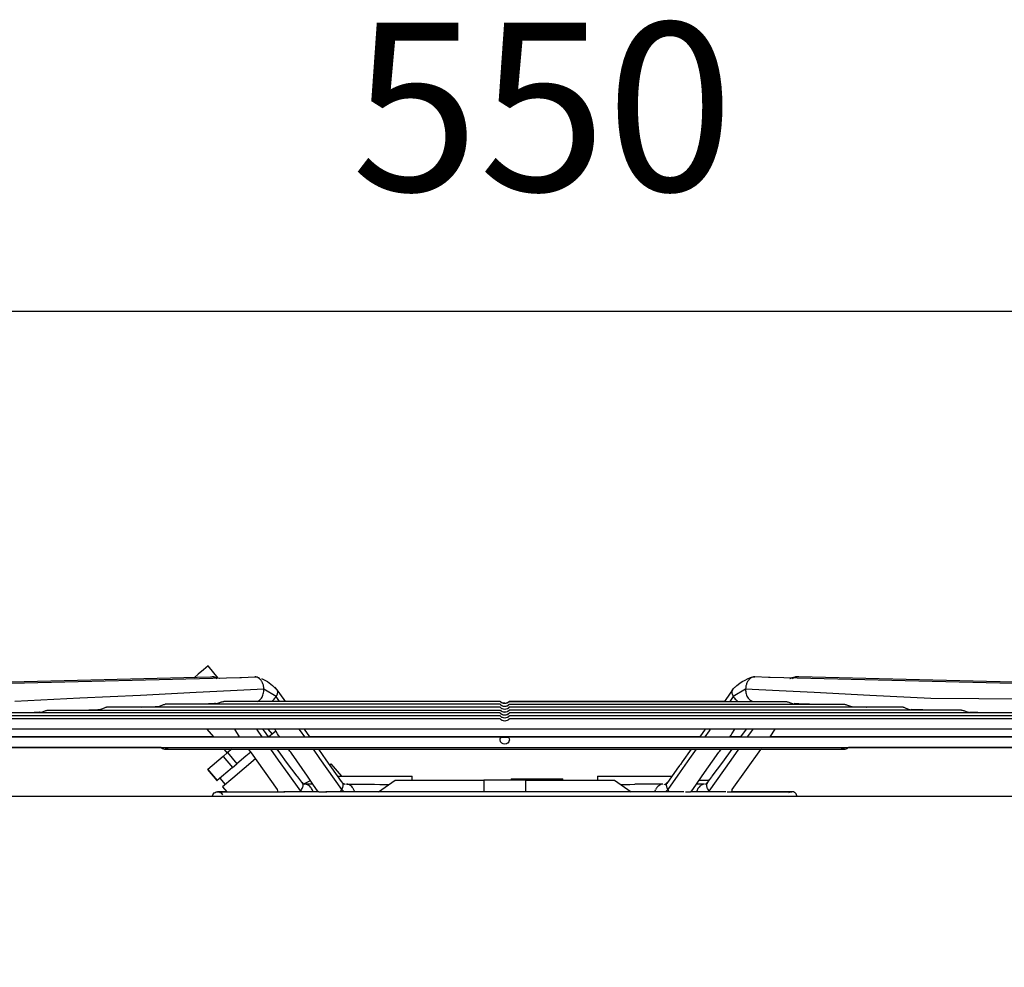
# Model space of a CAD drawing. Units: inches. Extents: x 5396 to 8422, y 8444 to 12916.
# Drawn here: x 7481 to 7718, y 10491 to 10719 of the extents above; entities that cross this region are included whole.
import ezdxf

# ---------------------------------------------------------------- set-up
doc = ezdxf.new("R2010")
doc.units = ezdxf.units.IN
doc.layers.add('1', color=7, linetype='Continuous')
doc.styles.add('CONVERTER_18', font='txt.shx', dxfattribs={"width": 0.9})
doc.dimstyles.new('ME10_DIM_39', dxfattribs={"dimtxt": 40.5, "dimasz": 40.5, "dimexe": 13.5, "dimexo": 9, "dimgap": 16.2, "dimtad": 1, "dimdec": 1, "dimdsep": 46, "dimtxsty": 'CONVERTER_18', "dimsah": 1, "dimcen": 0.09, "dimclrd": 1, "dimclre": 1, "dimclrt": 3, "dimadec": 0, "dimazin": 0, "dimtfac": 1, "dimtdec": 4, "dimtmove": 0, "dimatfit": 3, "dimfxl": 1, "dimtolj": 1, "dimtzin": 0, "dimarcsym": 0})

# ---------------------------------------------------------------- blocks, each defined once
blk = doc.blocks.new('*D36')
at = {"layer": '1', "color": 1, "linetype": 'Continuous'}
for p, q in [((7272.36, 10499.91), (7272.36, 10662.25)), ((7922.36, 10499.91), (7922.36, 10662.25)), ((7922.36, 10648.75), (7272.36, 10648.75))]:
    blk.add_line(p, q, dxfattribs=at)
at = {"layer": '1', "color": 1}
for points in [[(7312.86, 10654.08), (7312.86, 10643.42), (7272.36, 10648.75)], [(7881.86, 10643.42), (7881.86, 10654.08), (7922.36, 10648.75)]]:
    blk.add_solid(points, dxfattribs=at)
at = {"layer": '1', "color": 3, "insert": (7560.47, 10665.16), "char_height": 40.5, "attachment_point": 7, "rotation": 0.0001, "line_spacing_factor": 0.454545, "style": 'CONVERTER_18'}
blk.add_mtext('550', dxfattribs=at)

msp = doc.modelspace()

# ---------------------------------------------------------------- linework, layer by layer
at = {"color": 2, "linetype": 'Continuous'}
for p, q in [((7524.82, 10562.51), (7523.58, 10561.46)), ((7525.94, 10563.45), (7524.82, 10562.51)), ((7528.4, 10560.52), (7525.94, 10563.45)), ((7324.9, 10555.83), (7526.52, 10560.83)), ((7339.35, 10556), (7533.6, 10560.67)), ((7523.58, 10561.46), (7522.59, 10560.63)), ((7526.52, 10560.83), (7526.93, 10560.86)), ((7526.95, 10560.85), (7526.93, 10560.86)), ((7528.63, 10560.46), (7526.95, 10560.85)), ((7527.74, 10560.64), (7528.07, 10560.39)), ((7528.71, 10560.42), (7528.63, 10560.46)), ((7533.6, 10560.67), (7533.97, 10560.69)), ((7533.97, 10560.69), (7537.18, 10560.86)), ((7537.2, 10560.86), (7537.95, 10560.74)), ((7537.95, 10560.74), (7538.21, 10560.66)), ((7538.79, 10560.43), (7539.31, 10560.18)), ((7539.31, 10560.18), (7540.24, 10559.71)), ((7654.48, 10559.71), (7655.09, 10559.99)), ((7655.09, 10559.99), (7655.93, 10560.43)), ((7655.93, 10560.43), (7656.35, 10560.58)), ((7656.35, 10560.58), (7656.49, 10560.66)), ((7656.49, 10560.66), (7656.77, 10560.74)), ((7656.77, 10560.74), (7657.53, 10560.86)), ((7657.53, 10560.86), (7657.54, 10560.86)), ((7660.88, 10560.69), (7657.54, 10560.86)), ((7661.25, 10560.66), (7660.88, 10560.69)), ((7855.48, 10555.99), (7661.25, 10560.66)), ((7666.01, 10560.42), (7666.09, 10560.46)), ((7666.09, 10560.46), (7666.46, 10560.6)), ((7666.46, 10560.6), (7666.59, 10560.66)), ((7666.59, 10560.66), (7666.88, 10560.74)), ((7666.98, 10560.64), (7666.65, 10560.39)), ((7666.88, 10560.74), (7667.79, 10560.86)), ((7668.19, 10560.83), (7667.79, 10560.86)), ((7869.81, 10555.83), (7668.19, 10560.83)), ((7540.24, 10559.71), (7541.06, 10559.09)), ((7541.06, 10559.09), (7541.48, 10558.76)), ((7541.48, 10558.76), (7542.61, 10557.55)), ((7541.99, 10558.32), (7542.29, 10557.99)), ((7542.29, 10557.99), (7542.59, 10557.58)), ((7542.61, 10557.55), (7542.5, 10557.73)), ((7542.5, 10557.73), (7544.16, 10555.36)), ((7652.22, 10557.73), (7650.56, 10555.36)), ((7652.22, 10557.73), (7650.56, 10555.37)), ((7652.11, 10557.55), (7652.43, 10557.99)), ((7652.11, 10557.55), (7652.22, 10557.73)), ((7652.43, 10557.99), (7652.73, 10558.32)), ((7652.73, 10558.32), (7652.88, 10558.44)), ((7652.88, 10558.44), (7652.97, 10558.48)), ((7652.97, 10558.48), (7653.01, 10558.49)), ((7653.01, 10558.49), (7653.24, 10558.76)), ((7653.24, 10558.76), (7653.99, 10559.33)), ((7653.99, 10559.33), (7654.48, 10559.71)), ((7544.16, 10555.36), (7544.47, 10554.92)), ((7650.56, 10555.37), (7650.25, 10554.92)), ((7650.56, 10555.36), (7650.25, 10554.92)), ((7495.81, 10552.83), (7497.25, 10552.9)), ((7497.25, 10552.9), (7499.36, 10553.01)), ((7499.36, 10553.01), (7499.52, 10553)), ((7499.52, 10553), (7499.8, 10553.01)), ((7499.8, 10553.01), (7500.37, 10553.17)), ((7500.37, 10553.17), (7500.97, 10553.4)), ((7500.97, 10553.4), (7501.13, 10553.46)), ((7501.13, 10553.46), (7501.32, 10553.51)), ((7501.32, 10553.51), (7501.48, 10553.53)), ((7501.48, 10553.53), (7501.51, 10553.52)), ((7596.24, 10553.53), (7501.48, 10553.53)), ((7509.89, 10553.52), (7513.22, 10553.69)), ((7513.22, 10553.69), (7513.62, 10553.69)), ((7513.62, 10553.69), (7513.89, 10553.71)), ((7513.89, 10553.71), (7514.46, 10553.86)), ((7514.46, 10553.86), (7515.07, 10554.1)), ((7515.07, 10554.1), (7515.23, 10554.16)), ((7515.23, 10554.16), (7515.43, 10554.21)), ((7515.43, 10554.21), (7515.59, 10554.23)), ((7515.59, 10554.23), (7515.61, 10554.22)), ((7596.24, 10554.23), (7515.59, 10554.23)), ((7524.54, 10554.25), (7524.01, 10554.22)), ((7527.46, 10554.4), (7524.54, 10554.25)), ((7527.72, 10554.39), (7527.46, 10554.4)), ((7527.72, 10554.39), (7527.98, 10554.41)), ((7527.98, 10554.41), (7528.56, 10554.56)), ((7528.56, 10554.56), (7529.18, 10554.8)), ((7529.18, 10554.8), (7529.34, 10554.85)), ((7529.34, 10554.85), (7529.54, 10554.91)), ((7529.54, 10554.91), (7529.7, 10554.92)), ((7529.7, 10554.92), (7529.73, 10554.92)), ((7596.24, 10554.92), (7529.7, 10554.92)), ((7537.73, 10554.92), (7538.08, 10555.07)), ((7549.44, 10554.92), (7544.47, 10554.92)), ((7575.53, 10554.92), (7549.44, 10554.92)), ((7582.24, 10554.92), (7575.53, 10554.92)), ((7590.98, 10554.92), (7582.24, 10554.92)), ((7596.24, 10554.92), (7590.98, 10554.92)), ((7596.24, 10554.92), (7596.3, 10554.88)), ((7596.26, 10554.9), (7596.24, 10554.92)), ((7596.24, 10554.23), (7596.3, 10554.18)), ((7596.26, 10554.2), (7596.24, 10554.23)), ((7596.24, 10553.53), (7596.3, 10553.48)), ((7596.26, 10553.5), (7596.24, 10553.53)), ((7596.34, 10554.84), (7596.25, 10554.92)), ((7596.3, 10554.85), (7596.26, 10554.9)), ((7596.3, 10554.15), (7596.26, 10554.2)), ((7596.3, 10553.45), (7596.26, 10553.5)), ((7596.3, 10554.88), (7596.34, 10554.84)), ((7596.38, 10554.77), (7596.3, 10554.85)), ((7596.3, 10554.18), (7596.34, 10554.14)), ((7596.38, 10554.07), (7596.3, 10554.15)), ((7596.3, 10553.48), (7596.34, 10553.45)), ((7596.38, 10553.37), (7596.3, 10553.45)), ((7596.41, 10554.79), (7596.34, 10554.84)), ((7596.34, 10554.84), (7596.41, 10554.79)), ((7596.34, 10554.14), (7596.41, 10554.09)), ((7596.34, 10553.45), (7596.41, 10553.39)), ((7596.5, 10554.67), (7596.38, 10554.77)), ((7596.5, 10553.97), (7596.38, 10554.07)), ((7596.5, 10553.27), (7596.38, 10553.37)), ((7596.48, 10554.73), (7596.41, 10554.79)), ((7596.41, 10554.79), (7596.53, 10554.7)), ((7596.41, 10554.09), (7596.53, 10554)), ((7596.41, 10553.39), (7596.53, 10553.31)), ((7596.66, 10554.57), (7596.5, 10554.67)), ((7596.66, 10553.87), (7596.5, 10553.97)), ((7596.66, 10553.17), (7596.5, 10553.27)), ((7596.53, 10554.7), (7596.68, 10554.61)), ((7596.53, 10554), (7596.68, 10553.92)), ((7596.53, 10553.31), (7596.68, 10553.22)), ((7596.81, 10554.5), (7596.66, 10554.57)), ((7596.81, 10553.8), (7596.66, 10553.87)), ((7596.81, 10553.1), (7596.66, 10553.17)), ((7596.79, 10554.58), (7596.68, 10554.61)), ((7596.68, 10554.61), (7596.99, 10554.5)), ((7596.68, 10553.92), (7596.99, 10553.8)), ((7596.68, 10553.22), (7596.99, 10553.11)), ((7597.07, 10554.42), (7596.81, 10554.5)), ((7597.07, 10553.72), (7596.81, 10553.8)), ((7597.07, 10553.02), (7596.81, 10553.1)), ((7597.36, 10554.46), (7596.99, 10554.5)), ((7596.99, 10554.5), (7597.36, 10554.46)), ((7596.99, 10553.8), (7597.36, 10553.76)), ((7596.99, 10553.11), (7597.36, 10553.06)), ((7597.36, 10554.39), (7597.07, 10554.42)), ((7597.36, 10553.69), (7597.07, 10553.72)), ((7597.36, 10552.99), (7597.07, 10553.02)), ((7597.36, 10554.46), (7597.73, 10554.5)), ((7597.65, 10554.42), (7597.36, 10554.39)), ((7597.36, 10553.76), (7597.73, 10553.8)), ((7597.65, 10553.72), (7597.36, 10553.69)), ((7597.36, 10553.06), (7597.73, 10553.11)), ((7597.65, 10553.02), (7597.36, 10552.99)), ((7597.91, 10554.5), (7597.65, 10554.42)), ((7597.91, 10553.8), (7597.65, 10553.72)), ((7597.91, 10553.1), (7597.65, 10553.02)), ((7597.73, 10554.5), (7598.04, 10554.61)), ((7597.93, 10554.58), (7597.73, 10554.5)), ((7597.73, 10553.8), (7598.04, 10553.92)), ((7597.73, 10553.11), (7598.04, 10553.22)), ((7598.06, 10554.57), (7597.91, 10554.5)), ((7598.06, 10553.87), (7597.91, 10553.8)), ((7598.06, 10553.17), (7597.91, 10553.1)), ((7598.04, 10554.61), (7598.19, 10554.7)), ((7598.06, 10554.62), (7598.04, 10554.61)), ((7598.04, 10553.92), (7598.19, 10554)), ((7598.04, 10553.22), (7598.19, 10553.31)), ((7598.22, 10554.67), (7598.06, 10554.57)), ((7598.22, 10553.97), (7598.06, 10553.87)), ((7598.22, 10553.27), (7598.06, 10553.17)), ((7598.19, 10554.7), (7598.32, 10554.79)), ((7598.2, 10554.71), (7598.19, 10554.7)), ((7598.19, 10554), (7598.32, 10554.09)), ((7598.19, 10553.31), (7598.32, 10553.39)), ((7598.24, 10554.73), (7598.2, 10554.71)), ((7598.34, 10554.77), (7598.22, 10554.67)), ((7598.34, 10554.07), (7598.22, 10553.97)), ((7598.34, 10553.37), (7598.22, 10553.27)), ((7598.32, 10554.79), (7598.38, 10554.84)), ((7598.32, 10554.09), (7598.38, 10554.14)), ((7598.32, 10553.39), (7598.38, 10553.45)), ((7598.46, 10554.9), (7598.34, 10554.77)), ((7598.46, 10554.2), (7598.34, 10554.07)), ((7598.46, 10553.5), (7598.34, 10553.37)), ((7598.38, 10554.84), (7598.48, 10554.92)), ((7598.38, 10554.14), (7598.48, 10554.23)), ((7598.38, 10553.45), (7598.48, 10553.53)), ((7598.48, 10554.92), (7598.46, 10554.9)), ((7598.48, 10554.23), (7598.46, 10554.2)), ((7598.48, 10553.53), (7598.46, 10553.5)), ((7612.48, 10554.92), (7598.48, 10554.92)), ((7598.48, 10554.92), (7665.02, 10554.92)), ((7598.48, 10554.23), (7679.13, 10554.23)), ((7693.24, 10553.53), (7598.48, 10553.53)), ((7614.08, 10554.92), (7612.48, 10554.92)), ((7640.07, 10554.92), (7614.08, 10554.92)), ((7650.25, 10554.92), (7640.07, 10554.92)), ((7656.99, 10554.92), (7656.64, 10555.07)), ((7665.02, 10554.92), (7665.18, 10554.91)), ((7665.18, 10554.91), (7665.38, 10554.85)), ((7665.38, 10554.85), (7665.54, 10554.8)), ((7665.54, 10554.8), (7666.16, 10554.56)), ((7666.16, 10554.56), (7666.74, 10554.41)), ((7666.74, 10554.41), (7666.75, 10554.41)), ((7669.36, 10554.27), (7667, 10554.39)), ((7670.18, 10554.25), (7669.36, 10554.27)), ((7670.22, 10554.25), (7670.18, 10554.25)), ((7670.62, 10554.23), (7670.22, 10554.25)), ((7670.72, 10554.22), (7670.62, 10554.23)), ((7679.13, 10554.23), (7679.29, 10554.21)), ((7679.29, 10554.21), (7679.49, 10554.16)), ((7679.49, 10554.16), (7679.65, 10554.1)), ((7679.65, 10554.1), (7680.34, 10553.84)), ((7680.34, 10553.84), (7680.83, 10553.71)), ((7680.83, 10553.71), (7680.86, 10553.71)), ((7681.1, 10553.69), (7684.44, 10553.53)), ((7684.44, 10553.53), (7684.53, 10553.52)), ((7693.24, 10553.53), (7693.4, 10553.51)), ((7693.4, 10553.51), (7693.59, 10553.46)), ((7693.59, 10553.46), (7693.75, 10553.4)), ((7693.75, 10553.4), (7694.35, 10553.17)), ((7694.35, 10553.17), (7694.92, 10553.01)), ((7694.92, 10553.01), (7694.96, 10553.01)), ((7697.33, 10552.89), (7695.2, 10553)), ((7697.97, 10552.87), (7697.33, 10552.89)), ((7698.01, 10552.87), (7697.97, 10552.87)), ((7698.68, 10552.84), (7698.01, 10552.87)), ((7596.24, 10550.74), (7345.12, 10550.74)), ((7596.24, 10551.43), (7359.21, 10551.43)), ((7596.24, 10552.13), (7373.3, 10552.13)), ((7484.09, 10552.25), (7481.79, 10552.13)), ((7485.37, 10552.31), (7484.09, 10552.25)), ((7485.44, 10552.3), (7485.37, 10552.31)), ((7485.44, 10552.3), (7485.71, 10552.32)), ((7485.71, 10552.32), (7486.28, 10552.47)), ((7486.28, 10552.47), (7486.88, 10552.7)), ((7486.88, 10552.7), (7487.03, 10552.76)), ((7487.03, 10552.76), (7487.23, 10552.81)), ((7487.23, 10552.81), (7487.39, 10552.83)), ((7487.39, 10552.83), (7487.41, 10552.83)), ((7487.39, 10552.83), (7596.24, 10552.83)), ((7596.24, 10552.83), (7596.3, 10552.78)), ((7596.26, 10552.81), (7596.24, 10552.83)), ((7596.24, 10552.13), (7596.27, 10552.11)), ((7596.25, 10552.12), (7596.24, 10552.13)), ((7596.25, 10551.42), (7596.24, 10551.43)), ((7596.24, 10551.43), (7596.27, 10551.41)), ((7596.25, 10550.72), (7596.24, 10550.74)), ((7596.24, 10550.74), (7596.27, 10550.71)), ((7596.32, 10552.04), (7596.25, 10552.12)), ((7596.32, 10551.34), (7596.25, 10551.42)), ((7596.32, 10550.64), (7596.25, 10550.72)), ((7596.3, 10552.76), (7596.26, 10552.81)), ((7596.27, 10552.11), (7596.34, 10552.05)), ((7596.27, 10551.41), (7596.34, 10551.35)), ((7596.27, 10550.71), (7596.34, 10550.65)), ((7596.3, 10552.78), (7596.34, 10552.75)), ((7596.38, 10552.67), (7596.3, 10552.76)), ((7596.38, 10551.98), (7596.32, 10552.04)), ((7596.38, 10551.28), (7596.32, 10551.34)), ((7596.38, 10550.58), (7596.32, 10550.64)), ((7596.34, 10552.75), (7596.41, 10552.69)), ((7596.34, 10552.05), (7596.41, 10552)), ((7596.34, 10551.35), (7596.41, 10551.3)), ((7596.34, 10550.65), (7596.41, 10550.6)), ((7596.5, 10552.58), (7596.38, 10552.67)), ((7596.5, 10551.88), (7596.38, 10551.98)), ((7596.5, 10551.18), (7596.38, 10551.28)), ((7596.5, 10550.48), (7596.38, 10550.58)), ((7596.41, 10552.69), (7596.53, 10552.61)), ((7596.41, 10552), (7596.53, 10551.91)), ((7596.41, 10551.3), (7596.53, 10551.21)), ((7596.41, 10550.6), (7596.53, 10550.51)), ((7596.66, 10552.47), (7596.5, 10552.58)), ((7596.66, 10551.78), (7596.5, 10551.88)), ((7596.66, 10551.08), (7596.5, 10551.18)), ((7596.53, 10552.61), (7596.68, 10552.52)), ((7596.53, 10551.91), (7596.68, 10551.82)), ((7596.53, 10551.21), (7596.68, 10551.12)), ((7596.53, 10550.51), (7596.68, 10550.43)), ((7596.81, 10552.4), (7596.66, 10552.47)), ((7596.81, 10551.7), (7596.66, 10551.78)), ((7596.81, 10551.01), (7596.66, 10551.08)), ((7596.68, 10552.52), (7596.99, 10552.41)), ((7596.68, 10551.82), (7596.99, 10551.71)), ((7596.68, 10551.12), (7596.99, 10551.01)), ((7597.07, 10552.32), (7596.81, 10552.4)), ((7597.07, 10551.63), (7596.81, 10551.7)), ((7597.07, 10550.93), (7596.81, 10551.01)), ((7596.99, 10552.41), (7597.36, 10552.36)), ((7596.99, 10551.71), (7597.36, 10551.67)), ((7596.99, 10551.01), (7597.36, 10550.97)), ((7597.36, 10552.29), (7597.07, 10552.32)), ((7597.36, 10551.6), (7597.07, 10551.63)), ((7597.36, 10550.9), (7597.07, 10550.93)), ((7597.36, 10552.36), (7597.73, 10552.41)), ((7597.65, 10552.32), (7597.36, 10552.29)), ((7597.36, 10551.67), (7597.73, 10551.71)), ((7597.65, 10551.63), (7597.36, 10551.6)), ((7597.36, 10550.97), (7597.73, 10551.01)), ((7597.65, 10550.93), (7597.36, 10550.9)), ((7597.91, 10552.4), (7597.65, 10552.32)), ((7597.91, 10551.7), (7597.65, 10551.63)), ((7597.91, 10551.01), (7597.65, 10550.93)), ((7597.73, 10552.41), (7598.04, 10552.52)), ((7597.73, 10551.71), (7598.04, 10551.82)), ((7597.73, 10551.01), (7598.04, 10551.12)), ((7598.06, 10552.47), (7597.91, 10552.4)), ((7598.06, 10551.78), (7597.91, 10551.7)), ((7598.06, 10551.08), (7597.91, 10551.01)), ((7598.04, 10552.52), (7598.19, 10552.61)), ((7598.04, 10551.82), (7598.19, 10551.91)), ((7598.04, 10551.12), (7598.19, 10551.21)), ((7598.04, 10550.43), (7598.19, 10550.51)), ((7598.22, 10552.58), (7598.06, 10552.47)), ((7598.22, 10551.88), (7598.06, 10551.78)), ((7598.22, 10551.18), (7598.06, 10551.08)), ((7598.19, 10552.61), (7598.32, 10552.69)), ((7598.19, 10551.91), (7598.32, 10552)), ((7598.19, 10551.21), (7598.32, 10551.3)), ((7598.19, 10550.51), (7598.32, 10550.6)), ((7598.34, 10552.67), (7598.22, 10552.58)), ((7598.34, 10551.98), (7598.22, 10551.88)), ((7598.34, 10551.28), (7598.22, 10551.18)), ((7598.34, 10550.58), (7598.22, 10550.48)), ((7598.32, 10552.69), (7598.38, 10552.75)), ((7598.32, 10552), (7598.38, 10552.05)), ((7598.32, 10551.3), (7598.38, 10551.35)), ((7598.32, 10550.6), (7598.38, 10550.65)), ((7598.46, 10552.81), (7598.34, 10552.67)), ((7598.41, 10552.04), (7598.34, 10551.98)), ((7598.41, 10551.34), (7598.34, 10551.28)), ((7598.41, 10550.64), (7598.34, 10550.58)), ((7598.38, 10552.75), (7598.48, 10552.83)), ((7598.38, 10552.05), (7598.45, 10552.11)), ((7598.38, 10551.35), (7598.45, 10551.41)), ((7598.38, 10550.65), (7598.45, 10550.71)), ((7598.43, 10552.06), (7598.41, 10552.04)), ((7598.43, 10551.37), (7598.41, 10551.34)), ((7598.43, 10550.67), (7598.41, 10550.64)), ((7598.48, 10552.13), (7598.43, 10552.06)), ((7598.48, 10551.43), (7598.43, 10551.37)), ((7598.48, 10550.74), (7598.43, 10550.67)), ((7598.45, 10552.11), (7598.48, 10552.13)), ((7598.45, 10551.41), (7598.48, 10551.43)), ((7598.45, 10550.71), (7598.48, 10550.74)), ((7598.48, 10552.83), (7598.46, 10552.81)), ((7707.33, 10552.83), (7598.48, 10552.83)), ((7821.43, 10552.13), (7598.48, 10552.13)), ((7835.51, 10551.43), (7598.48, 10551.43)), ((7849.6, 10550.74), (7598.48, 10550.74)), ((7698.91, 10552.83), (7698.68, 10552.84)), ((7707.33, 10552.83), (7707.49, 10552.81)), ((7707.49, 10552.81), (7707.69, 10552.76)), ((7707.69, 10552.76), (7707.84, 10552.7)), ((7707.84, 10552.7), (7708.44, 10552.47)), ((7708.44, 10552.47), (7709.01, 10552.32)), ((7709.01, 10552.32), (7709.06, 10552.31)), ((7710.8, 10552.22), (7709.29, 10552.3)), ((7711.25, 10552.21), (7710.8, 10552.22)), ((7711.27, 10552.21), (7711.25, 10552.21)), ((7711.87, 10552.18), (7711.27, 10552.21)), ((7712.93, 10552.13), (7711.87, 10552.18)), ((7853.61, 10548.24), (7341.11, 10548.24)), ((7505.87, 10548.24), (7352.78, 10548.24)), ((7525.65, 10548.24), (7505.87, 10548.24)), ((7525.65, 10548.24), (7527.23, 10546.36)), ((7532.27, 10548.24), (7533.44, 10546.36)), ((7539.51, 10547.73), (7539.15, 10548.24)), ((7540.34, 10548.24), (7541.36, 10547.02)), ((7541.97, 10548.22), (7541.96, 10548.24)), ((7542.67, 10547.1), (7541.97, 10548.22)), ((7566.06, 10548.24), (7549.09, 10548.24)), ((7549.09, 10548.24), (7550.38, 10546.4)), ((7628.66, 10548.24), (7566.06, 10548.24)), ((7596.66, 10550.38), (7596.5, 10550.48)), ((7596.81, 10550.31), (7596.66, 10550.38)), ((7596.68, 10550.43), (7596.99, 10550.31)), ((7597.07, 10550.23), (7596.81, 10550.31)), ((7596.99, 10550.31), (7597.36, 10550.27)), ((7597.36, 10550.2), (7597.07, 10550.23)), ((7597.36, 10550.27), (7597.73, 10550.31)), ((7597.65, 10550.23), (7597.36, 10550.2)), ((7597.91, 10550.31), (7597.65, 10550.23)), ((7597.73, 10550.31), (7598.04, 10550.43)), ((7598.06, 10550.38), (7597.91, 10550.31)), ((7598.22, 10550.48), (7598.06, 10550.38)), ((7645.63, 10548.24), (7628.66, 10548.24)), ((7645.63, 10548.24), (7644.31, 10546.36)), ((7652.06, 10547.1), (7652.76, 10548.24)), ((7655.57, 10548.24), (7652.76, 10548.24)), ((7654.23, 10546.36), (7655.57, 10548.24)), ((7661.28, 10546.36), (7662.45, 10548.24)), ((7688.85, 10548.24), (7662.45, 10548.24)), ((7841.94, 10548.24), (7688.85, 10548.24)), ((7499.74, 10546.36), (7343.09, 10546.36)), ((7356.29, 10546.36), (7838.43, 10546.36)), ((7527.23, 10546.36), (7499.74, 10546.36)), ((7540.49, 10546.36), (7539.51, 10547.73)), ((7541.36, 10547.02), (7540.58, 10546.36)), ((7542.25, 10547.76), (7541.36, 10547.02)), ((7542.92, 10546.73), (7542.67, 10547.1)), ((7543.18, 10546.36), (7542.92, 10546.73)), ((7550.38, 10546.4), (7550.41, 10546.36)), ((7563.96, 10546.36), (7550.41, 10546.36)), ((7630.76, 10546.36), (7563.96, 10546.36)), ((7596.25, 10545.84), (7596.26, 10545.91)), ((7596.26, 10545.54), (7596.25, 10545.84)), ((7596.26, 10545.91), (7596.35, 10546.12)), ((7596.35, 10546.12), (7596.36, 10546.13)), ((7596.36, 10546.13), (7596.66, 10546.3)), ((7596.66, 10546.3), (7596.67, 10546.3)), ((7596.67, 10546.3), (7596.98, 10546.34)), ((7596.98, 10546.34), (7597.36, 10546.35)), ((7597.36, 10546.35), (7597.74, 10546.34)), ((7597.74, 10546.34), (7598.05, 10546.3)), ((7598.05, 10546.3), (7598.29, 10546.19)), ((7598.29, 10546.19), (7598.36, 10546.13)), ((7598.36, 10546.13), (7598.45, 10545.95)), ((7598.45, 10545.95), (7598.46, 10545.91)), ((7598.46, 10545.91), (7598.47, 10545.62)), ((7644.31, 10546.36), (7630.76, 10546.36)), ((7651.54, 10546.36), (7651.87, 10546.82)), ((7651.54, 10546.36), (7651.8, 10546.73)), ((7654.23, 10546.36), (7651.54, 10546.36)), ((7651.8, 10546.73), (7651.86, 10546.81)), ((7651.87, 10546.82), (7652.06, 10547.1)), ((7663.51, 10546.36), (7661.28, 10546.36)), ((7851.63, 10546.36), (7663.51, 10546.36)), ((7499.74, 10543.86), (7343.09, 10543.86)), ((7356.29, 10543.86), (7838.43, 10543.86)), ((7514.64, 10543.86), (7499.74, 10543.86)), ((7514.64, 10543.86), (7514.67, 10543.83)), ((7514.67, 10543.83), (7514.75, 10543.74)), ((7514.75, 10543.74), (7514.96, 10543.59)), ((7514.96, 10543.59), (7515.2, 10543.48)), ((7515.2, 10543.48), (7515.45, 10543.42)), ((7515.45, 10543.42), (7515.58, 10543.42)), ((7515.71, 10543.42), (7515.58, 10543.42)), ((7515.58, 10543.42), (7679.27, 10543.42)), ((7515.58, 10543.42), (7515.71, 10543.42)), ((7515.97, 10543.48), (7515.71, 10543.42)), ((7515.71, 10543.42), (7516.42, 10543.42)), ((7516.2, 10543.59), (7515.97, 10543.48)), ((7516.41, 10543.74), (7516.2, 10543.59)), ((7516.49, 10543.83), (7516.41, 10543.74)), ((7516.42, 10543.42), (7526.15, 10543.42)), ((7526.15, 10543.42), (7529.69, 10543.42)), ((7529.69, 10543.42), (7530.5, 10542.46)), ((7531.64, 10543.42), (7530.63, 10542.58)), ((7535.77, 10543.34), (7535.68, 10543.42)), ((7543.47, 10542.18), (7542.58, 10543.42)), ((7545.45, 10543.16), (7545.26, 10543.42)), ((7552.48, 10543.42), (7556, 10543.42)), ((7552.48, 10543.42), (7554.3, 10540.85)), ((7556, 10543.42), (7638.69, 10543.42)), ((7596.3, 10545.38), (7596.26, 10545.54)), ((7596.36, 10545.22), (7596.3, 10545.38)), ((7596.43, 10545.11), (7596.36, 10545.22)), ((7596.67, 10544.84), (7596.43, 10545.11)), ((7596.99, 10544.68), (7596.67, 10544.84)), ((7597.36, 10544.62), (7596.99, 10544.68)), ((7597.74, 10544.68), (7597.36, 10544.62)), ((7598.05, 10544.84), (7597.74, 10544.68)), ((7598.07, 10544.85), (7598.05, 10544.84)), ((7598.36, 10545.22), (7598.07, 10544.85)), ((7598.37, 10545.24), (7598.36, 10545.22)), ((7598.46, 10545.54), (7598.37, 10545.24)), ((7598.47, 10545.62), (7598.46, 10545.54)), ((7638.69, 10543.42), (7642.24, 10543.42)), ((7642.24, 10543.42), (7640.07, 10540.35)), ((7649.29, 10543.18), (7649.47, 10543.42)), ((7649.47, 10543.42), (7652.13, 10543.42)), ((7649.88, 10540.26), (7652.13, 10543.42)), ((7659.05, 10543.42), (7658.93, 10543.32)), ((7659.05, 10543.42), (7664.23, 10543.42)), ((7664.23, 10543.42), (7678.17, 10543.42)), ((7678.17, 10543.42), (7679.01, 10543.42)), ((7678.31, 10543.74), (7678.23, 10543.83)), ((7678.52, 10543.59), (7678.31, 10543.74)), ((7678.75, 10543.48), (7678.52, 10543.59)), ((7679.01, 10543.42), (7678.75, 10543.48)), ((7679.14, 10543.42), (7679.01, 10543.42)), ((7679.01, 10543.42), (7679.14, 10543.42)), ((7679.27, 10543.42), (7679.52, 10543.48)), ((7679.52, 10543.48), (7679.76, 10543.59)), ((7679.76, 10543.59), (7679.97, 10543.74)), ((7679.97, 10543.74), (7680.05, 10543.83)), ((7680.05, 10543.83), (7680.08, 10543.86)), ((7694.98, 10543.86), (7680.08, 10543.86)), ((7851.63, 10543.86), (7694.98, 10543.86)), ((7529.54, 10541.66), (7525.85, 10538.56)), ((7529.54, 10541.66), (7530.63, 10542.58)), ((7529.54, 10541.66), (7531.79, 10538.98)), ((7530.63, 10542.58), (7532.88, 10539.9)), ((7535.04, 10541.71), (7532.88, 10539.9)), ((7537.39, 10541.07), (7534.64, 10538.76)), ((7536.23, 10542.7), (7535.04, 10541.71)), ((7536.36, 10542.51), (7535.77, 10543.34)), ((7542.66, 10533.73), (7536.36, 10542.51)), ((7544.83, 10540.28), (7543.47, 10542.18)), ((7545.46, 10543.15), (7545.45, 10543.16)), ((7545.64, 10542.91), (7545.46, 10543.15)), ((7545.77, 10542.76), (7545.64, 10542.91)), ((7545.86, 10542.68), (7545.77, 10542.76)), ((7546.04, 10542.42), (7545.86, 10542.68)), ((7549.89, 10536.94), (7546.04, 10542.42)), ((7644.85, 10536.97), (7648.88, 10542.71)), ((7648.88, 10542.71), (7648.96, 10542.78)), ((7648.96, 10542.78), (7649.1, 10542.94)), ((7649.1, 10542.94), (7649.28, 10543.17)), ((7649.28, 10543.17), (7649.29, 10543.18)), ((7658.93, 10543.32), (7652.06, 10533.72)), ((7531.79, 10538.98), (7530.71, 10538.08)), ((7531.79, 10538.98), (7532.88, 10539.9)), ((7534.64, 10538.76), (7531.9, 10536.47)), ((7547.39, 10536.96), (7544.83, 10540.28)), ((7554.3, 10540.85), (7557.96, 10535.66)), ((7555.14, 10539.65), (7555.47, 10539.92)), ((7555.47, 10539.92), (7558.02, 10536.89)), ((7638.8, 10538.64), (7636.35, 10535.18)), ((7639.41, 10539.48), (7638.8, 10538.64)), ((7639.63, 10539.75), (7639.41, 10539.48)), ((7640.07, 10540.35), (7639.63, 10539.75)), ((7647.33, 10536.95), (7649.88, 10540.26)), ((7525.82, 10538.54), (7525.85, 10538.56)), ((7525.82, 10538.54), (7528.07, 10535.86)), ((7525.85, 10538.56), (7528.1, 10535.88)), ((7529.17, 10536.78), (7528.1, 10535.88)), ((7528.76, 10536.44), (7530.05, 10534.91)), ((7530.71, 10538.08), (7529.17, 10536.78)), ((7531.9, 10536.47), (7529.43, 10534.39)), ((7547.52, 10536.8), (7547.39, 10536.96)), ((7548.72, 10535.17), (7547.52, 10536.8)), ((7551.19, 10534.99), (7549.89, 10536.94)), ((7557.09, 10536.89), (7558.82, 10536.89)), ((7558.82, 10536.89), (7575.04, 10536.89)), ((7575.04, 10535.99), (7575.04, 10536.89)), ((7598.89, 10536.29), (7599.21, 10536.29)), ((7598.89, 10536.29), (7598.89, 10535.99)), ((7599.21, 10536.29), (7599.36, 10536.29)), ((7599.36, 10535.99), (7599.36, 10536.29)), ((7599.36, 10536.29), (7611.36, 10536.29)), ((7611.36, 10535.99), (7611.36, 10536.29)), ((7619.68, 10536.89), (7635.9, 10536.89)), ((7619.68, 10536.89), (7619.68, 10535.99)), ((7635.9, 10536.89), (7637.56, 10536.89)), ((7643.54, 10534.99), (7644.85, 10536.97)), ((7646, 10535.17), (7647.2, 10536.79)), ((7647.2, 10536.79), (7647.33, 10536.95)), ((7528.07, 10535.86), (7528.1, 10535.88)), ((7529.43, 10534.39), (7530.45, 10533.18)), ((7548.52, 10535.42), (7548.55, 10535.4)), ((7548.55, 10535.4), (7548.72, 10535.17)), ((7548.55, 10535.4), (7548.57, 10535.38)), ((7548.57, 10535.38), (7548.77, 10535.17)), ((7548.77, 10535.17), (7548.78, 10535.15)), ((7548.78, 10535.15), (7548.89, 10535.11)), ((7548.97, 10535.01), (7548.84, 10534.93)), ((7548.89, 10535.11), (7548.98, 10535.02)), ((7548.95, 10535.05), (7550.61, 10535.86)), ((7548.99, 10535.01), (7548.97, 10535.01)), ((7548.98, 10535.02), (7549, 10534.9)), ((7549.02, 10535), (7548.99, 10535.01)), ((7549, 10534.9), (7549.04, 10534.97)), ((7549.04, 10534.97), (7549.02, 10535)), ((7551.19, 10534.99), (7549.25, 10534.99)), ((7552.45, 10533.19), (7551.19, 10534.99)), ((7557.96, 10535.66), (7558.37, 10535.18)), ((7558.37, 10535.26), (7558.18, 10535.41)), ((7558.51, 10535.1), (7558.37, 10535.26)), ((7558.52, 10535.09), (7558.51, 10535.1)), ((7558.68, 10535.06), (7558.52, 10535.09)), ((7558.7, 10535.02), (7558.68, 10535.06)), ((7558.71, 10535), (7558.7, 10535.02)), ((7558.73, 10534.95), (7558.71, 10535)), ((7558.88, 10535), (7558.73, 10534.95)), ((7558.87, 10534.93), (7558.93, 10535.01)), ((7558.93, 10535.01), (7558.88, 10535)), ((7559.29, 10534.99), (7566.04, 10534.99)), ((7566.04, 10534.99), (7567.26, 10534.89)), ((7566.96, 10533.18), (7570.94, 10535.99)), ((7567.26, 10534.89), (7569.18, 10534.89)), ((7569.18, 10534.89), (7569.38, 10534.89)), ((7570.94, 10535.99), (7592.36, 10535.99)), ((7602.36, 10535.99), (7592.36, 10535.99)), ((7592.36, 10535.99), (7592.36, 10533.18)), ((7602.36, 10535.99), (7623.78, 10535.99)), ((7602.36, 10535.99), (7602.36, 10533.18)), ((7623.78, 10535.99), (7627.76, 10533.18)), ((7625.34, 10534.89), (7625.54, 10534.89)), ((7625.54, 10534.89), (7627.46, 10534.89)), ((7627.46, 10534.89), (7628.69, 10534.99)), ((7635.43, 10534.99), (7628.69, 10534.99)), ((7635.85, 10534.93), (7635.84, 10535)), ((7635.84, 10535), (7635.99, 10534.95)), ((7635.99, 10534.95), (7636.19, 10535.17)), ((7636.19, 10535.17), (7636.49, 10535.38)), ((7636.49, 10535.38), (7636.54, 10535.41)), ((7642.27, 10533.19), (7643.54, 10534.99)), ((7645.47, 10534.99), (7643.54, 10534.99)), ((7644.2, 10535.99), (7645.62, 10535.99)), ((7645.62, 10535.99), (7646.36, 10535.99)), ((7645.72, 10534.9), (7645.83, 10535.11)), ((7645.75, 10535.01), (7645.72, 10534.9)), ((7645.77, 10535), (7645.75, 10535.01)), ((7645.88, 10534.93), (7645.77, 10535)), ((7645.83, 10535.11), (7645.85, 10535.13)), ((7645.85, 10535.13), (7646.16, 10535.39)), ((7646.18, 10535.4), (7646, 10535.17)), ((7646.54, 10535.9), (7646.36, 10535.99)), ((7527.01, 10532.07), (7527.03, 10532.2)), ((7527.01, 10532.06), (7527.01, 10532.07)), ((7527.03, 10532.2), (7527.11, 10532.45)), ((7527.11, 10532.45), (7527.24, 10532.67)), ((7527.24, 10532.67), (7527.41, 10532.87)), ((7527.41, 10532.87), (7527.62, 10533.02)), ((7527.62, 10533.02), (7527.86, 10533.13)), ((7527.86, 10533.13), (7528.11, 10533.18)), ((7528.11, 10533.18), (7542.84, 10533.19)), ((7528.24, 10533.18), (7528.37, 10533.18)), ((7528.37, 10533.18), (7528.24, 10533.18)), ((7528.37, 10533.18), (7528.63, 10533.13)), ((7529.07, 10533.18), (7528.37, 10533.18)), ((7528.63, 10533.13), (7528.86, 10533.02)), ((7528.86, 10533.02), (7529.07, 10532.87)), ((7530.45, 10533.18), (7529.07, 10533.18)), ((7529.07, 10532.87), (7529.25, 10532.67)), ((7529.25, 10532.67), (7529.38, 10532.45)), ((7542.69, 10533.38), (7542.66, 10533.73)), ((7542.76, 10533.23), (7542.69, 10533.38)), ((7542.79, 10533.19), (7542.76, 10533.23)), ((7542.83, 10533.12), (7542.79, 10533.19)), ((7542.84, 10533.19), (7543.02, 10533.18)), ((7543.02, 10533.18), (7543.33, 10533.17)), ((7543.33, 10533.17), (7544.16, 10533.19)), ((7544.16, 10533.19), (7544.38, 10533.18)), ((7544.99, 10533.18), (7544.16, 10533.19)), ((7552.64, 10533.19), (7544.99, 10533.18)), ((7551.14, 10533.35), (7551.18, 10533.19)), ((7552.64, 10533.19), (7552.89, 10533.18)), ((7552.89, 10533.18), (7553.28, 10533.17)), ((7553.28, 10533.17), (7554.26, 10533.19)), ((7554.26, 10533.19), (7554.5, 10533.18)), ((7555.46, 10533.18), (7554.26, 10533.19)), ((7639.51, 10533.18), (7555.46, 10533.18)), ((7561.24, 10533.18), (7561.06, 10533.65)), ((7633.48, 10533.18), (7633.66, 10533.65)), ((7640.46, 10533.19), (7639.51, 10533.18)), ((7640.84, 10533.18), (7641.45, 10533.17)), ((7641.45, 10533.17), (7641.83, 10533.18)), ((7641.83, 10533.18), (7642.08, 10533.19)), ((7649.93, 10533.18), (7642.08, 10533.19)), ((7643.59, 10533.35), (7643.54, 10533.19)), ((7650.56, 10533.19), (7649.93, 10533.18)), ((7650.89, 10533.18), (7651.39, 10533.17)), ((7651.39, 10533.17), (7651.7, 10533.18)), ((7651.7, 10533.18), (7651.88, 10533.19)), ((7651.88, 10533.19), (7666.48, 10533.18)), ((7651.93, 10533.19), (7651.9, 10533.12)), ((7651.96, 10533.23), (7651.93, 10533.19)), ((7654.91, 10533.18), (7651.93, 10533.19)), ((7652.03, 10533.38), (7651.96, 10533.23)), ((7652.06, 10533.72), (7652.03, 10533.38)), ((7665.78, 10533.18), (7654.91, 10533.18)), ((7665.86, 10533.02), (7665.65, 10532.87)), ((7666.35, 10533.18), (7665.78, 10533.18)), ((7666.1, 10533.13), (7665.86, 10533.02)), ((7666.35, 10533.18), (7666.1, 10533.13)), ((7666.48, 10533.18), (7666.35, 10533.18)), ((7666.48, 10533.18), (7666.35, 10533.18)), ((7666.61, 10533.18), (7666.48, 10533.18)), ((7666.86, 10533.13), (7666.61, 10533.18)), ((7667.1, 10533.02), (7666.86, 10533.13)), ((7667.31, 10532.87), (7667.1, 10533.02)), ((7667.49, 10532.67), (7667.31, 10532.87)), ((7667.62, 10532.45), (7667.49, 10532.67)), ((7667.7, 10532.2), (7667.62, 10532.45)), ((7667.71, 10532.07), (7667.7, 10532.2)), ((7667.71, 10532.06), (7667.71, 10532.07))]:
    msp.add_line(p, q, dxfattribs=at)
at = {"color": 1, "linetype": 'Continuous'}
for p, q in [((7539.38, 10557.85), (7531.37, 10557.46)), ((7542.34, 10556.1), (7539.38, 10557.85)), ((7655.35, 10557.85), (7652.38, 10556.1)), ((7663.43, 10557.45), (7655.35, 10557.85)), ((7495.1, 10555.66), (7479.38, 10554.88)), ((7509.68, 10556.38), (7495.1, 10555.66)), ((7523.04, 10557.04), (7509.68, 10556.38)), ((7531.37, 10557.46), (7523.04, 10557.04)), ((7541.26, 10554.92), (7541.66, 10555.27)), ((7543.17, 10554.92), (7542.34, 10556.1)), ((7652.38, 10556.1), (7651.55, 10554.92)), ((7653.46, 10554.92), (7653.06, 10555.27)), ((7671.84, 10557.04), (7663.43, 10557.45)), ((7685.28, 10556.37), (7671.84, 10557.04)), ((7699.91, 10555.65), (7685.28, 10556.37)), ((7815.63, 10554.87), (7699.91, 10555.65)), ((7537.57, 10548.24), (7538.1, 10547.48)), ((7548.18, 10547.83), (7547.89, 10548.24)), ((7646.83, 10548.24), (7646.55, 10547.84)), ((7656.61, 10547.47), (7657.16, 10548.24)), ((7538.1, 10547.48), (7538.9, 10546.36)), ((7549.22, 10546.36), (7548.18, 10547.83)), ((7646.55, 10547.84), (7645.5, 10546.36)), ((7655.82, 10546.36), (7656.61, 10547.47)), ((7540.98, 10543.42), (7542.85, 10540.8)), ((7552.88, 10541.19), (7551.29, 10543.42)), ((7643.43, 10543.42), (7641.85, 10541.19)), ((7651.87, 10540.79), (7653.74, 10543.42)), ((7558.14, 10533.74), (7552.88, 10541.19)), ((7641.85, 10541.19), (7639.57, 10537.97)), ((7542.85, 10540.8), (7545.15, 10537.56)), ((7646.55, 10533.31), (7651.87, 10540.79)), ((7545.15, 10537.56), (7548.17, 10533.31)), ((7639.57, 10537.97), (7636.58, 10533.74)), ((7548.17, 10533.31), (7548.06, 10533.18)), ((7548.17, 10533.31), (7548.3, 10533.18)), ((7557.73, 10533.18), (7557.87, 10533.35)), ((7557.87, 10533.35), (7558.14, 10533.74)), ((7558.67, 10533.18), (7558.14, 10533.74)), ((7636.58, 10533.74), (7636.05, 10533.18)), ((7636.85, 10533.35), (7636.58, 10533.74)), ((7636.99, 10533.18), (7636.85, 10533.35)), ((7646.42, 10533.18), (7646.55, 10533.31)), ((7646.55, 10533.31), (7646.66, 10533.18))]:
    msp.add_line(p, q, dxfattribs=at)
at = {"color": 3, "linetype": 'Continuous'}
msp.add_line((7997.36, 10532.06), (7197.36, 10532.06), dxfattribs=at)
at = {"color": 2, "linetype": 'Continuous'}
for points, knots in [([(7527.74, 10560.64), (7527.61, 10560.7), (7527.36, 10560.83), (7527.07, 10560.85), (7526.93, 10560.86)], [0, 0, 0, 0, 0.4348799, 0.8522308, 0.8522308, 0.8522308, 0.8522308]), ([(7539.38, 10557.85), (7539.36, 10558.11), (7539.32, 10558.63), (7539.08, 10559.35), (7538.74, 10559.98), (7538.29, 10560.46), (7537.76, 10560.79), (7537.37, 10560.84), (7537.18, 10560.86)], [0, 0, 0, 0, 0.781506, 1.54094, 2.256297, 2.914445, 3.516162, 4.079634, 4.079634, 4.079634, 4.079634]), ([(7657.54, 10560.86), (7657.35, 10560.84), (7656.96, 10560.79), (7656.43, 10560.46), (7655.98, 10559.98), (7655.64, 10559.35), (7655.4, 10558.63), (7655.37, 10558.11), (7655.35, 10557.85)], [0, 0, 0, 0, 0.563471, 1.165188, 1.823336, 2.538692, 3.298124, 4.07963, 4.07963, 4.07963, 4.07963]), ([(7667.79, 10560.86), (7667.65, 10560.85), (7667.36, 10560.83), (7667.11, 10560.7), (7666.98, 10560.64)], [0, 0, 0, 0, 0.4172593, 0.8520427, 0.8520427, 0.8520427, 0.8520427]), ([(7538.08, 10555.07), (7538.22, 10555.15), (7538.49, 10555.34), (7538.69, 10555.6), (7538.8, 10555.73)], [0, 0, 0, 0, 0.4739154, 0.9823251, 0.9823251, 0.9823251, 0.9823251]), ([(7655.92, 10555.73), (7656.03, 10555.6), (7656.23, 10555.34), (7656.5, 10555.15), (7656.64, 10555.07)], [0, 0, 0, 0, 0.5084095, 0.9823247, 0.9823247, 0.9823247, 0.9823247]), ([(7548.81, 10534.87), (7548.8, 10534.92), (7548.79, 10535.03), (7548.74, 10535.12), (7548.72, 10535.17)], [0, 0, 0, 0, 0.1583655, 0.3094649, 0.3094649, 0.3094649, 0.3094649]), ([(7550.75, 10534.11), (7550.65, 10534.24), (7550.45, 10534.49), (7550.08, 10534.77), (7549.68, 10534.95), (7549.39, 10534.97), (7549.25, 10534.99)], [0, 0, 0, 0, 0.491605, 0.950133, 1.381638, 1.797785, 1.797785, 1.797785, 1.797785]), ([(7551.14, 10533.35), (7551.08, 10533.48), (7550.98, 10533.75), (7550.82, 10533.99), (7550.75, 10534.11)], [0, 0, 0, 0, 0.4371624, 0.8548817, 0.8548817, 0.8548817, 0.8548817]), ([(7558.14, 10533.74), (7558.22, 10533.88), (7558.35, 10534.13), (7558.46, 10534.52), (7558.49, 10534.88), (7558.41, 10535.09), (7558.37, 10535.18)], [0, 0, 0, 0, 0.458343, 0.859597, 1.207074, 1.516029, 1.516029, 1.516029, 1.516029]), ([(7561.06, 10533.65), (7560.95, 10533.84), (7560.75, 10534.21), (7560.32, 10534.64), (7559.82, 10534.93), (7559.46, 10534.97), (7559.29, 10534.99)], [0, 0, 0, 0, 0.652162, 1.25269, 1.806397, 2.33171, 2.33171, 2.33171, 2.33171]), ([(7635.43, 10534.99), (7635.26, 10534.97), (7634.9, 10534.93), (7634.4, 10534.64), (7633.97, 10534.21), (7633.77, 10533.84), (7633.66, 10533.65)], [0, 0, 0, 0, 0.525312, 1.079019, 1.679545, 2.331706, 2.331706, 2.331706, 2.331706]), ([(7636.35, 10535.18), (7636.31, 10535.09), (7636.23, 10534.88), (7636.26, 10534.52), (7636.37, 10534.13), (7636.5, 10533.88), (7636.58, 10533.74)], [0, 0, 0, 0, 0.308955, 0.656432, 1.057687, 1.516029, 1.516029, 1.516029, 1.516029]), ([(7643.97, 10534.11), (7643.9, 10533.99), (7643.74, 10533.75), (7643.64, 10533.48), (7643.59, 10533.35)], [0, 0, 0, 0, 0.4177188, 0.8548807, 0.8548807, 0.8548807, 0.8548807]), ([(7645.47, 10534.99), (7645.33, 10534.97), (7645.05, 10534.95), (7644.64, 10534.77), (7644.27, 10534.49), (7644.08, 10534.24), (7643.97, 10534.11)], [0, 0, 0, 0, 0.416148, 0.847653, 1.306183, 1.797789, 1.797789, 1.797789, 1.797789]), ([(7646, 10535.17), (7645.98, 10535.12), (7645.94, 10535.03), (7645.92, 10534.92), (7645.91, 10534.87)], [0, 0, 0, 0, 0.1510994, 0.3094649, 0.3094649, 0.3094649, 0.3094649])]:
    msp.add_open_spline(points, degree=3, knots=knots, dxfattribs=at)
at = {"color": 1, "linetype": 'Continuous'}
for points, knots in [([(7538.8, 10555.73), (7538.89, 10555.88), (7539.07, 10556.19), (7539.25, 10556.71), (7539.36, 10557.27), (7539.37, 10557.66), (7539.38, 10557.85)], [0, 0, 0, 0, 0.519807, 1.069395, 1.641667, 2.227046, 2.227046, 2.227046, 2.227046]), ([(7655.35, 10557.85), (7655.35, 10557.66), (7655.36, 10557.27), (7655.47, 10556.71), (7655.65, 10556.19), (7655.83, 10555.88), (7655.92, 10555.73)], [0, 0, 0, 0, 0.585378, 1.157649, 1.707237, 2.227043, 2.227043, 2.227043, 2.227043]), ([(7541.66, 10555.27), (7541.79, 10555.41), (7542.04, 10555.66), (7542.24, 10555.96), (7542.34, 10556.1)], [0, 0, 0, 0, 0.55374, 1.067862, 1.067862, 1.067862, 1.067862]), ([(7542.34, 10556.1), (7542.42, 10556.23), (7542.56, 10556.49), (7542.68, 10556.88), (7542.72, 10557.24), (7542.65, 10557.45), (7542.62, 10557.55)], [0, 0, 0, 0, 0.464757, 0.87259, 1.225553, 1.537258, 1.537258, 1.537258, 1.537258]), ([(7652.11, 10557.55), (7652.07, 10557.45), (7652, 10557.24), (7652.04, 10556.88), (7652.16, 10556.49), (7652.31, 10556.23), (7652.38, 10556.1)], [0, 0, 0, 0, 0.311744, 0.664751, 1.072646, 1.537484, 1.537484, 1.537484, 1.537484]), ([(7652.38, 10556.1), (7652.48, 10555.96), (7652.68, 10555.66), (7652.93, 10555.41), (7653.06, 10555.27)], [0, 0, 0, 0, 0.514125, 1.067864, 1.067864, 1.067864, 1.067864]), ([(7548.17, 10533.31), (7548.27, 10533.44), (7548.47, 10533.7), (7548.68, 10534.11), (7548.81, 10534.5), (7548.81, 10534.75), (7548.81, 10534.87)], [0, 0, 0, 0, 0.511894, 0.972492, 1.376088, 1.725024, 1.725024, 1.725024, 1.725024]), ([(7645.91, 10534.87), (7645.91, 10534.75), (7645.91, 10534.5), (7646.04, 10534.11), (7646.25, 10533.7), (7646.45, 10533.44), (7646.55, 10533.31)], [0, 0, 0, 0, 0.348936, 0.752533, 1.21313, 1.725024, 1.725024, 1.725024, 1.725024])]:
    msp.add_open_spline(points, degree=3, knots=knots, dxfattribs=at)

# ---------------------------------------------------------------- dimensions: what is measured, and where the dimension line sits
at = {"layer": '1'}
dim = msp.add_linear_dim(base=(7922.36, 10648.75), p1=(7272.36, 10490.91), p2=(7922.36, 10490.91), text='550', dimstyle='ME10_DIM_39', dxfattribs=at)
dim.commit()
dim.dimension.update_dxf_attribs({"geometry": '*D36', "text_midpoint": (7597.36, 10680.73), "text_rotation": 0.0001})

doc.saveas('drawing.dxf')
